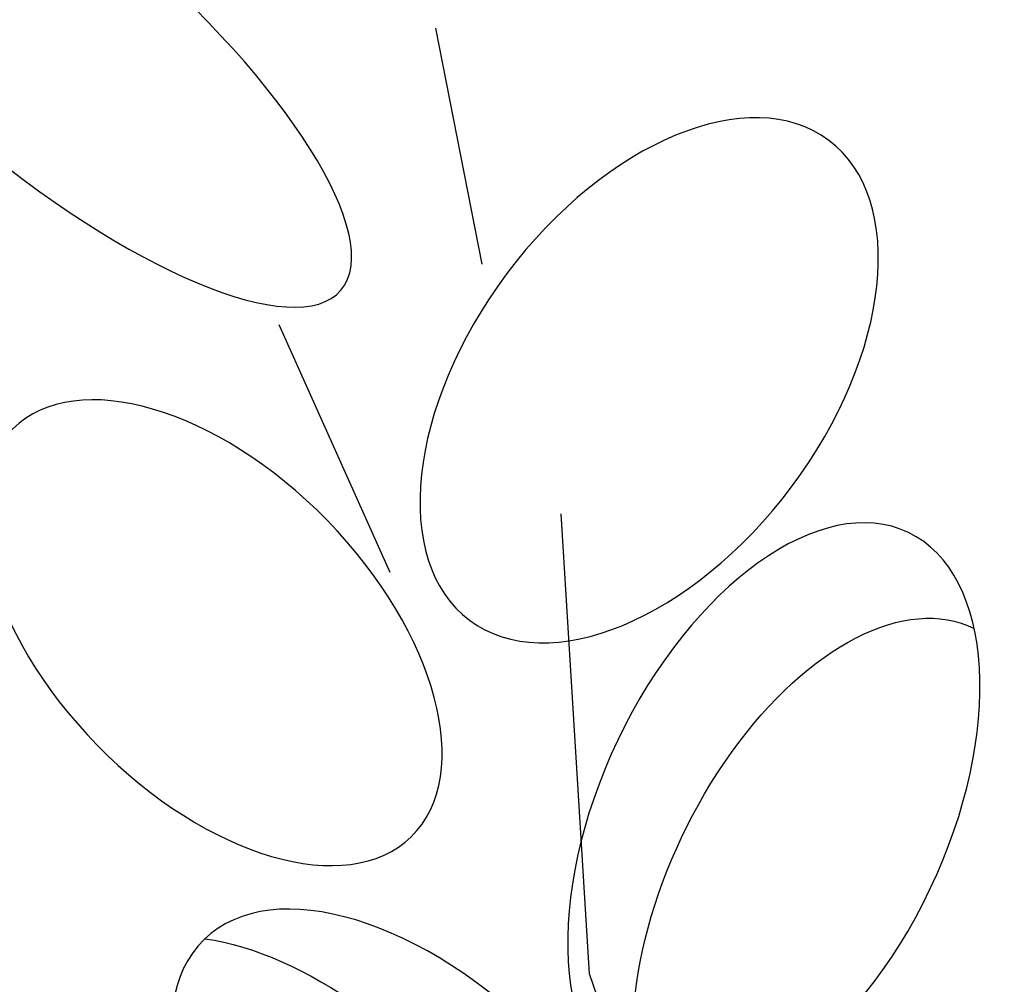
# Model space of a CAD drawing. Units: inches. Extents: x 20 to 114, y 20 to 135.
# Drawn here: x 84 to 85, y 100 to 101 of the extents above; entities that cross this region are included whole.
import ezdxf

# ---------------------------------------------------------------- set-up
doc = ezdxf.new("R2010")
doc.units = ezdxf.units.IN
doc.header["$MEASUREMENT"] = 0
doc.layers.add('Z_Pflanzebene', color=7, linetype='Continuous')

# ---------------------------------------------------------------- blocks, each defined once
blk = doc.blocks.new('Z_Steinrosenflur 20° neu 0.3')
at = {"layer": 'Z_Pflanzebene', "color": 74, "lineweight": 30, "true_color": 0x44a009}
for p, q in [((1.9323, 3.6788), (1.8694, 3.9922)), ((1.6621, 3.5976), (1.8108, 3.2686)), ((2.0786, 2.7356), (2.0387, 3.347)), ((2.2355, 2.2801), (2.0786, 2.7356))]:
    blk.add_line(p, q, dxfattribs=at)
at = {"layer": 'Z_Pflanzebene', "color": 74, "lineweight": 30, "true_color": 0x44a009, "extrusion": (0, 0, -1)}
for centre, major_axis, ratio in [((1.3466, 3.9785), (-0.3978, 0.3351), 0.316649), ((2.323, 2.948), (0.1776, 0.3761), 0.553304)]:
    blk.add_ellipse(centre, major_axis=major_axis, ratio=ratio, dxfattribs=at)
for centre, major_axis, ratio, start_param, end_param in [((2.1549, 3.5251), (0.2378, 0.3199), 0.593396, 3.141593, 9.424778), ((1.5748, 3.1872), (-0.266, 0.2702), 0.564075, 3.141593, 9.424778), ((2.4096, 2.8214), (0.1776, 0.3761), 0.553304, 3.761762, 6.289086), ((1.8567, 2.4819), (-0.2908, 0.2974), 0.553304, 3.141593, 9.424778), ((1.7079, 2.4447), (-0.2908, 0.2974), 0.553304, 0.620169, 3.147493)]:
    blk.add_ellipse(centre, major_axis=major_axis, ratio=ratio, start_param=start_param, end_param=end_param, dxfattribs=at)

msp = doc.modelspace()

# ---------------------------------------------------------------- block references
at = {"layer": 'Z_Pflanzebene', "color": 74, "true_color": 0x44a009, "rotation": 359.7770117019959}
msp.add_blockref('Z_Steinrosenflur 20° neu 0.3', (82.35224, 97.26708), dxfattribs=at)

doc.saveas('drawing.dxf')
